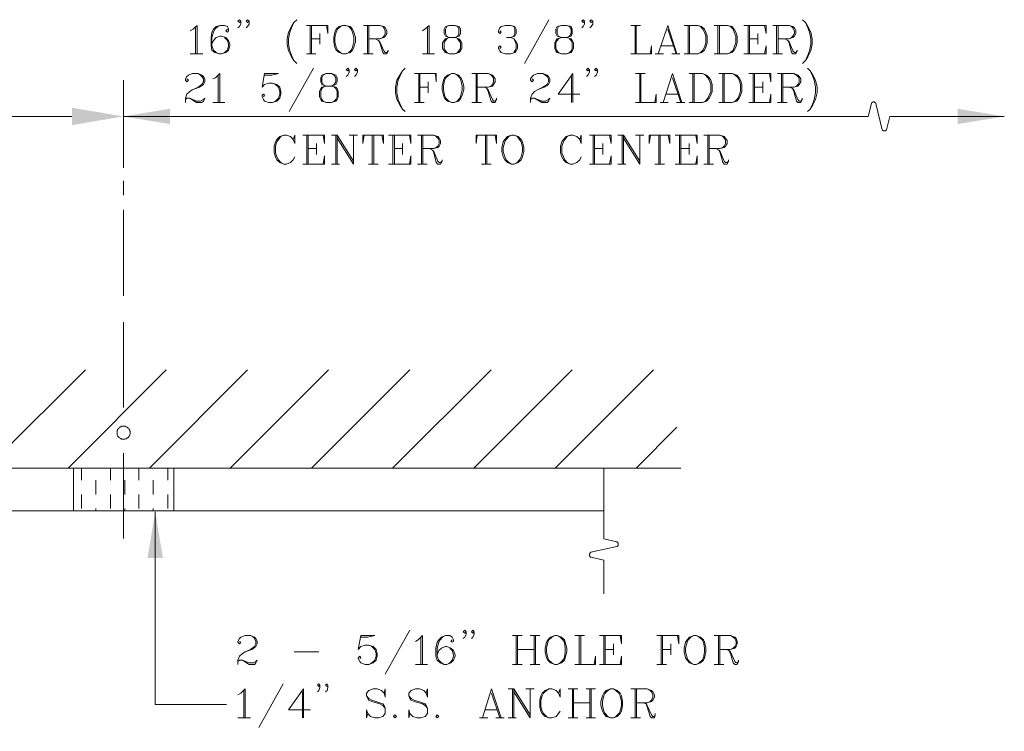
# Paper-space layout 'Layout3' of a CAD drawing. Units: inches. Extents: x 0 to 205, y 28 to 156.
# Drawn here: x 31 to 61, y 120 to 141 of the extents above; entities that cross this region are included whole.
import ezdxf

# ---------------------------------------------------------------- set-up
doc = ezdxf.new("R2010")
doc.units = ezdxf.units.IN

psp = doc.layouts.new('Layout3')

# ---------------------------------------------------------------- hatches: boundary and pattern name
at = {"linetype": 'Continuous', "lineweight": 0, "true_color": 0x00ff00}
for points in [[(34.457, 138.512), (32.933, 138.769), (32.933, 138.256)], [(34.457, 138.512), (35.839, 138.285), (35.839, 138.74)], [(59.143, 138.285), (60.524, 138.512), (59.143, 138.74)], [(35.625, 125.436), (35.397, 126.804), (35.169, 125.436)]]:
    psp.add_hatch(color=3, dxfattribs=at).paths.add_polyline_path(points)

# ---------------------------------------------------------------- linework, layer by layer
at = {"color": 3, "linetype": 'Continuous', "lineweight": 0, "true_color": 0x00ff00}
for p, q in [((47.049, 141.376), (46.323, 140.079)), ((36.594, 141.176), (36.594, 140.364)), ((39.984, 140.364), (39.984, 141.205)), ((40.027, 141.205), (40.027, 140.364)), ((41.679, 140.364), (41.679, 141.205)), ((41.722, 141.205), (41.722, 140.364)), ((43.46, 141.176), (43.46, 140.364)), ((49.471, 141.205), (49.756, 141.205)), ((49.599, 140.364), (49.599, 141.205)), ((49.627, 141.205), (49.627, 140.364)), ((50.568, 141.205), (50.283, 140.364)), ((50.568, 141.205), (50.838, 140.364)), ((50.568, 141.091), (50.81, 140.364)), ((51.166, 140.364), (51.166, 141.205)), ((51.209, 141.205), (51.209, 140.364)), ((52.049, 140.364), (52.049, 141.205)), ((52.092, 141.205), (52.092, 140.364)), ((52.946, 140.364), (52.946, 141.205)), ((52.989, 141.205), (52.989, 140.364)), ((53.787, 140.364), (53.787, 141.205)), ((53.83, 141.205), (53.83, 140.364)), ((40.027, 140.806), (40.269, 140.806)), ((40.269, 140.963), (40.269, 140.649)), ((52.989, 140.806), (53.231, 140.806)), ((53.231, 140.963), (53.231, 140.649)), ((50.354, 140.606), (50.724, 140.606)), ((36.437, 140.364), (36.808, 140.364)), ((39.87, 140.364), (40.155, 140.364)), ((41.565, 140.364), (41.85, 140.364)), ((43.303, 140.364), (43.659, 140.364)), ((50.197, 140.364), (50.439, 140.364)), ((50.682, 140.364), (50.924, 140.364)), ((53.673, 140.364), (53.958, 140.364)), ((40.084, 139.937), (39.357, 138.655)), ((34.457, 137.031), (34.457, 139.581)), ((37.263, 139.737), (37.263, 138.926)), ((38.631, 139.78), (39.044, 139.78)), ((43.203, 138.926), (43.203, 139.78)), ((43.232, 139.78), (43.232, 138.926)), ((44.898, 138.926), (44.898, 139.78)), ((44.927, 139.78), (44.927, 138.926)), ((47.719, 139.695), (47.719, 138.926)), ((49.613, 139.78), (49.898, 139.78)), ((49.741, 138.926), (49.741, 139.78)), ((49.77, 139.78), (49.77, 138.926)), ((50.71, 139.78), (50.425, 138.926)), ((50.71, 139.78), (50.981, 138.926)), ((50.71, 139.652), (50.952, 138.926)), ((51.308, 138.926), (51.308, 139.78)), ((51.351, 139.78), (51.351, 138.926)), ((52.191, 138.926), (52.191, 139.78)), ((52.234, 139.78), (52.234, 138.926)), ((53.089, 138.926), (53.089, 139.78)), ((53.132, 139.78), (53.132, 138.926)), ((53.929, 138.926), (53.929, 139.78)), ((53.972, 139.78), (53.972, 138.926)), ((43.232, 139.381), (43.474, 139.381)), ((43.474, 139.538), (43.474, 139.21)), ((53.132, 139.381), (53.374, 139.381)), ((53.374, 139.538), (53.374, 139.21)), ((34.457, 136.988), (34.457, 139.125)), ((50.496, 139.168), (50.867, 139.168)), ((37.107, 138.926), (37.463, 138.926)), ((43.075, 138.926), (43.36, 138.926)), ((44.77, 138.926), (45.055, 138.926)), ((50.34, 138.926), (50.582, 138.926)), ((50.824, 138.926), (51.066, 138.926)), ((53.815, 138.926), (54.1, 138.926)), ((15.185, 138.512), (32.933, 138.512)), ((34.457, 138.512), (34.457, 138.512)), ((39.884, 137.102), (39.884, 137.957)), ((39.927, 137.957), (39.927, 137.102)), ((40.611, 137.957), (40.782, 137.957)), ((40.739, 137.102), (40.739, 137.957)), ((41.138, 137.957), (41.38, 137.957)), ((41.822, 137.102), (41.822, 137.957)), ((41.864, 137.957), (41.864, 137.102)), ((42.434, 137.102), (42.434, 137.957)), ((42.477, 137.957), (42.477, 137.102)), ((43.274, 137.102), (43.274, 137.957)), ((43.317, 137.957), (43.317, 137.102)), ((45.169, 137.102), (45.169, 137.957)), ((45.212, 137.957), (45.212, 137.102)), ((48.36, 137.102), (48.36, 137.957)), ((48.402, 137.957), (48.402, 137.102)), ((49.086, 137.957), (49.257, 137.957)), ((49.214, 137.102), (49.214, 137.957)), ((49.613, 137.957), (49.855, 137.957)), ((50.297, 137.102), (50.297, 137.957)), ((50.34, 137.957), (50.34, 137.102)), ((50.909, 137.102), (50.909, 137.957)), ((50.952, 137.957), (50.952, 137.102)), ((51.75, 137.102), (51.75, 137.957)), ((51.793, 137.957), (51.793, 137.102)), ((39.927, 137.558), (40.169, 137.558)), ((40.169, 137.715), (40.169, 137.387)), ((42.477, 137.558), (42.719, 137.558)), ((42.719, 137.715), (42.719, 137.387)), ((48.402, 137.558), (48.645, 137.558)), ((48.645, 137.715), (48.645, 137.387)), ((50.952, 137.558), (51.194, 137.558)), ((51.194, 137.715), (51.194, 137.387)), ((34.457, 136.988), (34.457, 136.988)), ((40.611, 137.102), (40.853, 137.102)), ((41.708, 137.102), (41.992, 137.102)), ((43.161, 137.102), (43.445, 137.102)), ((45.055, 137.102), (45.34, 137.102)), ((49.086, 137.102), (49.328, 137.102)), ((50.183, 137.102), (50.468, 137.102)), ((51.636, 137.102), (51.921, 137.102)), ((34.457, 136.176), (34.457, 136.604)), ((34.457, 133.199), (34.457, 135.749)), ((35.397, 121.106), (35.397, 126.804)), ((42.933, 123.299), (42.206, 122.003)), ((41.48, 123.143), (41.893, 123.143)), ((43.26, 123.1), (43.26, 122.288)), ((45.967, 123.143), (46.252, 123.143)), ((46.081, 122.288), (46.081, 123.143)), ((46.123, 123.143), (46.123, 122.288)), ((46.494, 123.143), (46.779, 123.143)), ((46.608, 122.288), (46.608, 123.143)), ((46.65, 123.143), (46.65, 122.288)), ((47.818, 123.143), (48.103, 123.143)), ((47.947, 122.288), (47.947, 123.143)), ((47.989, 123.143), (47.989, 122.288)), ((48.673, 122.288), (48.673, 123.143)), ((48.716, 123.143), (48.716, 122.288)), ((50.368, 122.288), (50.368, 123.143)), ((50.411, 123.143), (50.411, 122.288)), ((52.063, 122.288), (52.063, 123.143)), ((52.106, 123.143), (52.106, 122.288)), ((46.123, 122.73), (46.608, 122.73)), ((48.716, 122.73), (48.958, 122.73)), ((48.958, 122.901), (48.958, 122.573)), ((50.411, 122.73), (50.653, 122.73)), ((50.653, 122.901), (50.653, 122.573)), ((39.514, 122.658), (40.24, 122.658)), ((43.104, 122.288), (43.46, 122.288)), ((45.967, 122.288), (46.252, 122.288)), ((46.494, 122.288), (46.779, 122.288)), ((50.24, 122.288), (50.525, 122.288)), ((51.935, 122.288), (52.22, 122.288)), ((38.018, 121.519), (38.018, 120.707)), ((39.186, 121.718), (38.46, 120.422)), ((45.354, 121.562), (45.084, 120.707)), ((45.354, 121.562), (45.639, 120.707)), ((45.838, 121.562), (46.009, 121.562)), ((45.967, 120.707), (45.967, 121.562)), ((46.365, 121.562), (46.608, 121.562)), ((47.619, 121.562), (47.904, 121.562)), ((47.747, 120.707), (47.747, 121.562)), ((47.776, 121.562), (47.776, 120.707)), ((48.146, 121.562), (48.431, 121.562)), ((48.26, 120.707), (48.26, 121.562)), ((48.303, 121.562), (48.303, 120.707)), ((49.599, 120.707), (49.599, 121.562)), ((49.642, 121.562), (49.642, 120.707)), ((39.756, 121.476), (39.756, 120.707)), ((45.354, 121.433), (45.596, 120.707)), ((37.505, 121.106), (35.397, 121.106)), ((45.155, 120.949), (45.525, 120.949)), ((47.776, 121.149), (48.26, 121.149)), ((37.847, 120.707), (38.218, 120.707)), ((44.998, 120.707), (45.24, 120.707)), ((45.482, 120.707), (45.724, 120.707)), ((45.838, 120.707), (46.081, 120.707)), ((47.619, 120.707), (47.904, 120.707)), ((48.146, 120.707), (48.431, 120.707)), ((49.471, 120.707), (49.756, 120.707))]:
    psp.add_line(p, q, dxfattribs=at)
at = {"color": 2, "linetype": 'Continuous', "lineweight": 0, "true_color": 0xffff00}
for p, q in [((34.457, 129.895), (34.457, 132.416)), ((34.457, 126.02), (34.457, 128.541))]:
    psp.add_line(p, q, dxfattribs=at)
at = {"color": 18, "linetype": 'Continuous', "lineweight": 0, "true_color": 0x000000}
for p, q in [((30.412, 128.1), (33.332, 131.006)), ((32.819, 128.1), (35.725, 131.006)), ((35.226, 128.1), (38.132, 131.006)), ((37.619, 128.1), (40.525, 131.006)), ((40.027, 128.1), (42.933, 131.006)), ((42.42, 128.1), (45.34, 131.006)), ((44.827, 128.1), (47.733, 131.006)), ((47.234, 128.1), (50.14, 131.006)), ((49.627, 128.1), (50.838, 129.311)), ((50.952, 128.1), (8.205, 128.1))]:
    psp.add_line(p, q, dxfattribs=at)
at = {"color": 252, "linetype": 'Continuous', "lineweight": 0, "true_color": 0x989898}
for p, q in [((33.218, 127.744), (33.218, 128.1)), ((34.073, 127.744), (34.073, 128.1)), ((34.913, 127.744), (34.913, 128.1)), ((35.768, 127.744), (35.768, 128.1)), ((33.645, 127.316), (33.645, 127.744)), ((34.5, 127.316), (34.5, 127.744)), ((35.34, 127.316), (35.34, 127.744)), ((33.218, 126.903), (33.218, 127.316)), ((34.073, 126.903), (34.073, 127.316)), ((34.913, 126.903), (34.913, 127.316)), ((35.768, 126.903), (35.768, 127.316)), ((33.645, 126.832), (33.645, 126.903)), ((34.5, 126.832), (34.5, 126.903)), ((35.34, 126.832), (35.34, 126.903))]:
    psp.add_line(p, q, dxfattribs=at)
at = {"color": 3, "linetype": 'Continuous', "lineweight": 0, "true_color": 0x00ff00}
for points in [[(37.933, 141.333), (37.89, 141.29), (37.847, 141.333), (37.89, 141.376), (37.933, 141.333), (37.933, 141.247), (37.89, 141.176), (37.847, 141.133)], [(38.175, 141.333), (38.132, 141.29), (38.09, 141.333), (38.132, 141.376), (38.175, 141.333), (38.175, 141.247), (38.132, 141.176), (38.09, 141.133)], [(39.585, 141.376), (39.5, 141.29), (39.428, 141.176), (39.343, 141.005), (39.3, 140.806), (39.3, 140.649), (39.343, 140.45), (39.428, 140.279), (39.5, 140.165), (39.585, 140.079)], [(48.103, 141.333), (48.061, 141.29), (48.018, 141.333), (48.061, 141.376), (48.103, 141.333), (48.103, 141.247), (48.061, 141.176), (48.018, 141.133)], [(48.345, 141.333), (48.303, 141.29), (48.26, 141.333), (48.303, 141.376), (48.345, 141.333), (48.345, 141.247), (48.303, 141.176), (48.26, 141.133)], [(54.556, 141.376), (54.641, 141.29), (54.713, 141.176), (54.798, 141.005), (54.841, 140.806), (54.841, 140.649), (54.798, 140.45), (54.713, 140.279), (54.641, 140.165), (54.556, 140.079)], [(36.437, 141.048), (36.523, 141.091), (36.637, 141.205), (36.637, 140.364)], [(37.534, 141.091), (37.491, 141.048), (37.534, 141.005), (37.562, 141.048), (37.562, 141.091), (37.534, 141.176), (37.449, 141.205), (37.32, 141.205), (37.206, 141.176), (37.121, 141.091), (37.078, 141.005), (37.05, 140.849), (37.05, 140.606), (37.078, 140.478), (37.164, 140.407), (37.292, 140.364), (37.363, 140.364), (37.491, 140.407), (37.562, 140.478), (37.605, 140.606), (37.605, 140.649), (37.562, 140.763), (37.491, 140.849), (37.363, 140.891), (37.32, 140.891), (37.206, 140.849), (37.121, 140.763), (37.078, 140.649)], [(37.32, 141.205), (37.249, 141.176), (37.164, 141.091), (37.121, 141.005), (37.078, 140.849), (37.078, 140.606), (37.121, 140.478), (37.206, 140.407), (37.292, 140.364)], [(39.5, 141.29), (39.428, 141.133), (39.386, 141.005), (39.343, 140.806), (39.343, 140.649), (39.386, 140.45), (39.428, 140.322), (39.5, 140.165)], [(39.87, 141.205), (40.511, 141.205), (40.511, 140.963), (40.468, 141.205)], [(40.953, 141.205), (40.839, 141.176), (40.753, 141.091), (40.71, 141.005), (40.682, 140.849), (40.682, 140.72), (40.71, 140.564), (40.753, 140.478), (40.839, 140.407), (40.953, 140.364), (41.038, 140.364), (41.166, 140.407), (41.238, 140.478), (41.28, 140.564), (41.323, 140.72), (41.323, 140.849), (41.28, 141.005), (41.238, 141.091), (41.166, 141.176), (41.038, 141.205), (40.953, 141.205), (40.881, 141.176), (40.796, 141.091), (40.753, 141.005), (40.71, 140.849), (40.71, 140.72), (40.753, 140.564), (40.796, 140.478), (40.881, 140.407), (40.953, 140.364)], [(41.038, 140.364), (41.124, 140.407), (41.195, 140.478), (41.238, 140.564), (41.28, 140.72), (41.28, 140.849), (41.238, 141.005), (41.195, 141.091), (41.124, 141.176), (41.038, 141.205)], [(41.565, 141.205), (42.049, 141.205), (42.163, 141.176), (42.206, 141.133), (42.249, 141.048), (42.249, 140.963), (42.206, 140.891), (42.163, 140.849), (42.049, 140.806), (41.722, 140.806)], [(42.049, 141.205), (42.135, 141.176), (42.163, 141.133), (42.206, 141.048), (42.206, 140.963), (42.163, 140.891), (42.135, 140.849), (42.049, 140.806)], [(43.303, 141.048), (43.374, 141.091), (43.502, 141.205), (43.502, 140.364)], [(44.101, 140.364), (44.029, 140.407), (43.987, 140.45), (43.944, 140.521), (43.944, 140.692), (43.987, 140.763), (44.029, 140.806), (44.101, 140.849), (43.987, 140.806), (43.944, 140.763), (43.901, 140.692), (43.901, 140.521), (43.944, 140.45), (43.987, 140.407), (44.101, 140.364), (44.272, 140.364), (44.386, 140.407), (44.428, 140.45), (44.471, 140.521), (44.471, 140.692), (44.428, 140.763), (44.386, 140.806), (44.272, 140.849), (44.343, 140.891), (44.386, 140.963), (44.386, 141.091), (44.343, 141.176), (44.272, 141.205)], [(44.101, 141.205), (43.987, 141.176), (43.944, 141.091), (43.944, 140.963), (43.987, 140.891), (44.101, 140.849), (44.272, 140.849), (44.386, 140.891), (44.428, 140.963), (44.428, 141.091), (44.386, 141.176), (44.272, 141.205), (44.101, 141.205), (44.029, 141.176), (43.987, 141.091), (43.987, 140.963), (44.029, 140.891), (44.101, 140.849)], [(45.596, 141.048), (45.639, 141.005), (45.596, 140.963), (45.554, 141.005), (45.554, 141.048), (45.596, 141.133), (45.639, 141.176), (45.767, 141.205), (45.924, 141.205), (46.038, 141.176), (46.081, 141.091), (46.081, 140.963), (46.038, 140.891), (45.924, 140.849), (45.796, 140.849)], [(45.924, 141.205), (46.009, 141.176), (46.038, 141.091), (46.038, 140.963), (46.009, 140.891), (45.924, 140.849), (46.009, 140.806), (46.081, 140.72), (46.123, 140.649), (46.123, 140.521), (46.081, 140.45), (46.038, 140.407), (45.924, 140.364), (45.767, 140.364), (45.639, 140.407), (45.596, 140.45), (45.554, 140.521), (45.554, 140.564), (45.596, 140.606), (45.639, 140.564), (45.596, 140.521)], [(47.42, 140.364), (47.334, 140.407), (47.291, 140.45), (47.249, 140.521), (47.249, 140.692), (47.291, 140.763), (47.334, 140.806), (47.42, 140.849), (47.291, 140.806), (47.249, 140.763), (47.22, 140.692), (47.22, 140.521), (47.249, 140.45), (47.291, 140.407), (47.42, 140.364), (47.576, 140.364), (47.704, 140.407), (47.733, 140.45), (47.776, 140.521), (47.776, 140.692), (47.733, 140.763), (47.704, 140.806), (47.576, 140.849), (47.662, 140.891), (47.704, 140.963), (47.704, 141.091), (47.662, 141.176), (47.576, 141.205)], [(47.42, 141.205), (47.291, 141.176), (47.249, 141.091), (47.249, 140.963), (47.291, 140.891), (47.42, 140.849), (47.576, 140.849), (47.704, 140.891), (47.733, 140.963), (47.733, 141.091), (47.704, 141.176), (47.576, 141.205), (47.42, 141.205), (47.334, 141.176), (47.291, 141.091), (47.291, 140.963), (47.334, 140.891), (47.42, 140.849)], [(51.052, 141.205), (51.451, 141.205), (51.565, 141.176), (51.65, 141.091), (51.693, 141.005), (51.736, 140.891), (51.736, 140.692), (51.693, 140.564), (51.65, 140.478), (51.565, 140.407), (51.451, 140.364), (51.052, 140.364)], [(51.451, 141.205), (51.536, 141.176), (51.607, 141.091), (51.65, 141.005), (51.693, 140.891), (51.693, 140.692), (51.65, 140.564), (51.607, 140.478), (51.536, 140.407), (51.451, 140.364)], [(51.935, 141.205), (52.334, 141.205), (52.462, 141.176), (52.533, 141.091), (52.576, 141.005), (52.619, 140.891), (52.619, 140.692), (52.576, 140.564), (52.533, 140.478), (52.462, 140.407), (52.334, 140.364), (51.935, 140.364)], [(52.334, 141.205), (52.419, 141.176), (52.505, 141.091), (52.533, 141.005), (52.576, 140.891), (52.576, 140.692), (52.533, 140.564), (52.505, 140.478), (52.419, 140.407), (52.334, 140.364)], [(52.818, 141.205), (53.473, 141.205), (53.473, 140.963), (53.431, 141.205)], [(53.673, 141.205), (54.157, 141.205), (54.271, 141.176), (54.314, 141.133), (54.357, 141.048), (54.357, 140.963), (54.314, 140.891), (54.271, 140.849), (54.157, 140.806), (53.83, 140.806)], [(54.157, 141.205), (54.228, 141.176), (54.271, 141.133), (54.314, 141.048), (54.314, 140.963), (54.271, 140.891), (54.228, 140.849), (54.157, 140.806)], [(54.641, 141.29), (54.713, 141.133), (54.755, 141.005), (54.798, 140.806), (54.798, 140.649), (54.755, 140.45), (54.713, 140.322), (54.641, 140.165)], [(37.363, 140.364), (37.449, 140.407), (37.534, 140.478), (37.562, 140.606), (37.562, 140.649), (37.534, 140.763), (37.449, 140.849)], [(41.921, 140.806), (42.007, 140.763), (42.049, 140.72), (42.163, 140.45), (42.206, 140.407), (42.249, 140.407), (42.292, 140.45)], [(42.007, 140.763), (42.049, 140.692), (42.135, 140.407), (42.163, 140.364), (42.249, 140.364), (42.292, 140.45), (42.292, 140.478)], [(44.272, 140.364), (44.343, 140.407), (44.386, 140.45), (44.428, 140.521), (44.428, 140.692), (44.386, 140.763), (44.343, 140.806)], [(46.038, 140.763), (46.081, 140.649), (46.081, 140.521), (46.038, 140.45), (46.009, 140.407)], [(47.576, 140.364), (47.662, 140.407), (47.704, 140.45), (47.733, 140.521), (47.733, 140.692), (47.704, 140.763), (47.662, 140.806)], [(54.029, 140.806), (54.114, 140.763), (54.157, 140.72), (54.271, 140.45), (54.314, 140.407), (54.357, 140.407), (54.399, 140.45)], [(54.114, 140.763), (54.157, 140.692), (54.228, 140.407), (54.271, 140.364), (54.357, 140.364), (54.399, 140.45), (54.399, 140.478)], [(49.471, 140.364), (50.083, 140.364), (50.083, 140.606), (50.041, 140.364)], [(52.818, 140.364), (53.473, 140.364), (53.473, 140.606), (53.431, 140.364)], [(41.138, 139.894), (41.095, 139.866), (41.052, 139.894), (41.095, 139.937), (41.138, 139.894), (41.138, 139.823), (41.095, 139.737), (41.052, 139.695)], [(41.38, 139.894), (41.337, 139.866), (41.294, 139.894), (41.337, 139.937), (41.38, 139.894), (41.38, 139.823), (41.337, 139.737), (41.294, 139.695)], [(42.79, 139.937), (42.719, 139.866), (42.633, 139.737), (42.548, 139.581), (42.505, 139.381), (42.505, 139.21), (42.548, 139.011), (42.633, 138.854), (42.719, 138.726), (42.79, 138.655)], [(42.719, 139.866), (42.633, 139.695), (42.591, 139.581), (42.548, 139.381), (42.548, 139.21), (42.591, 139.011), (42.633, 138.897), (42.719, 138.726)], [(48.246, 139.894), (48.203, 139.866), (48.16, 139.894), (48.203, 139.937), (48.246, 139.894), (48.246, 139.823), (48.203, 139.737), (48.16, 139.695)], [(48.488, 139.894), (48.445, 139.866), (48.402, 139.894), (48.445, 139.937), (48.488, 139.894), (48.488, 139.823), (48.445, 139.737), (48.402, 139.695)], [(54.698, 139.937), (54.784, 139.866), (54.855, 139.737), (54.941, 139.581), (54.983, 139.381), (54.983, 139.21), (54.941, 139.011), (54.855, 138.854), (54.784, 138.726), (54.698, 138.655)], [(54.784, 139.866), (54.855, 139.695), (54.898, 139.581), (54.941, 139.381), (54.941, 139.21), (54.898, 139.011), (54.855, 138.897), (54.784, 138.726)], [(36.337, 139.624), (36.38, 139.581), (36.337, 139.538), (36.295, 139.581), (36.295, 139.624), (36.337, 139.695), (36.38, 139.737), (36.494, 139.78), (36.665, 139.78), (36.779, 139.737), (36.822, 139.695), (36.864, 139.624), (36.864, 139.538), (36.822, 139.453), (36.708, 139.381), (36.494, 139.296), (36.423, 139.253), (36.337, 139.168), (36.295, 139.054), (36.295, 138.926)], [(36.665, 139.78), (36.736, 139.737), (36.779, 139.695), (36.822, 139.624), (36.822, 139.538), (36.779, 139.453), (36.665, 139.381), (36.494, 139.296)], [(37.107, 139.624), (37.178, 139.652), (37.306, 139.78), (37.306, 138.926)], [(38.631, 139.78), (38.56, 139.381), (38.631, 139.453), (38.759, 139.495), (38.873, 139.495), (39.001, 139.453), (39.087, 139.381), (39.115, 139.253), (39.115, 139.168), (39.087, 139.054), (39.001, 138.968), (38.873, 138.926), (38.759, 138.926), (38.631, 138.968), (38.602, 139.011), (38.56, 139.096), (38.56, 139.139), (38.602, 139.168), (38.631, 139.139), (38.602, 139.096)], [(38.631, 139.737), (38.844, 139.737), (39.044, 139.78)], [(40.454, 138.926), (40.369, 138.968), (40.326, 139.011), (40.297, 139.096), (40.297, 139.253), (40.326, 139.339), (40.369, 139.381), (40.454, 139.41), (40.326, 139.381), (40.297, 139.339), (40.255, 139.253), (40.255, 139.096), (40.297, 139.011), (40.326, 138.968), (40.454, 138.926), (40.611, 138.926), (40.739, 138.968), (40.782, 139.011), (40.81, 139.096), (40.81, 139.253), (40.782, 139.339), (40.739, 139.381), (40.611, 139.41), (40.696, 139.453), (40.739, 139.538), (40.739, 139.652), (40.696, 139.737), (40.611, 139.78)], [(40.454, 139.78), (40.326, 139.737), (40.297, 139.652), (40.297, 139.538), (40.326, 139.453), (40.454, 139.41), (40.611, 139.41), (40.739, 139.453), (40.782, 139.538), (40.782, 139.652), (40.739, 139.737), (40.611, 139.78), (40.454, 139.78), (40.369, 139.737), (40.326, 139.652), (40.326, 139.538), (40.369, 139.453), (40.454, 139.41)], [(43.075, 139.78), (43.716, 139.78), (43.716, 139.538), (43.688, 139.78)], [(44.172, 139.78), (44.044, 139.737), (43.958, 139.652), (43.93, 139.581), (43.887, 139.41), (43.887, 139.296), (43.93, 139.139), (43.958, 139.054), (44.044, 138.968), (44.172, 138.926), (44.243, 138.926), (44.371, 138.968), (44.443, 139.054), (44.485, 139.139), (44.528, 139.296), (44.528, 139.41), (44.485, 139.581), (44.443, 139.652), (44.371, 139.737), (44.243, 139.78), (44.172, 139.78), (44.086, 139.737), (44.001, 139.652), (43.958, 139.581), (43.93, 139.41), (43.93, 139.296), (43.958, 139.139), (44.001, 139.054), (44.086, 138.968), (44.172, 138.926)], [(44.243, 138.926), (44.329, 138.968), (44.414, 139.054), (44.443, 139.139), (44.485, 139.296), (44.485, 139.41), (44.443, 139.581), (44.414, 139.652), (44.329, 139.737), (44.243, 139.78)], [(44.77, 139.78), (45.254, 139.78), (45.383, 139.737), (45.411, 139.695), (45.454, 139.624), (45.454, 139.538), (45.411, 139.453), (45.383, 139.41), (45.254, 139.381), (44.927, 139.381)], [(45.254, 139.78), (45.34, 139.737), (45.383, 139.695), (45.411, 139.624), (45.411, 139.538), (45.383, 139.453), (45.34, 139.41), (45.254, 139.381)], [(46.551, 139.624), (46.593, 139.581), (46.551, 139.538), (46.508, 139.581), (46.508, 139.624), (46.551, 139.695), (46.593, 139.737), (46.707, 139.78), (46.864, 139.78), (46.992, 139.737), (47.035, 139.695), (47.078, 139.624), (47.078, 139.538), (47.035, 139.453), (46.907, 139.381), (46.707, 139.296), (46.622, 139.253), (46.551, 139.168), (46.508, 139.054), (46.508, 138.926)], [(46.864, 139.78), (46.95, 139.737), (46.992, 139.695), (47.035, 139.624), (47.035, 139.538), (46.992, 139.453), (46.864, 139.381), (46.707, 139.296)], [(47.761, 138.926), (47.761, 139.78), (47.32, 139.168), (47.961, 139.168)], [(51.194, 139.78), (51.593, 139.78), (51.707, 139.737), (51.793, 139.652), (51.835, 139.581), (51.878, 139.453), (51.878, 139.253), (51.835, 139.139), (51.793, 139.054), (51.707, 138.968), (51.593, 138.926), (51.194, 138.926)], [(51.593, 139.78), (51.679, 139.737), (51.75, 139.652), (51.793, 139.581), (51.835, 139.453), (51.835, 139.253), (51.793, 139.139), (51.75, 139.054), (51.679, 138.968), (51.593, 138.926)], [(52.077, 139.78), (52.476, 139.78), (52.605, 139.737), (52.676, 139.652), (52.718, 139.581), (52.761, 139.453), (52.761, 139.253), (52.718, 139.139), (52.676, 139.054), (52.605, 138.968), (52.476, 138.926), (52.077, 138.926)], [(52.476, 139.78), (52.562, 139.737), (52.647, 139.652), (52.676, 139.581), (52.718, 139.453), (52.718, 139.253), (52.676, 139.139), (52.647, 139.054), (52.562, 138.968), (52.476, 138.926)], [(52.961, 139.78), (53.616, 139.78), (53.616, 139.538), (53.573, 139.78)], [(53.815, 139.78), (54.3, 139.78), (54.414, 139.737), (54.456, 139.695), (54.499, 139.624), (54.499, 139.538), (54.456, 139.453), (54.414, 139.41), (54.3, 139.381), (53.972, 139.381)], [(54.3, 139.78), (54.371, 139.737), (54.414, 139.695), (54.456, 139.624), (54.456, 139.538), (54.414, 139.453), (54.371, 139.41), (54.3, 139.381)], [(38.873, 139.495), (38.958, 139.453), (39.044, 139.381), (39.087, 139.253), (39.087, 139.168), (39.044, 139.054), (38.958, 138.968), (38.873, 138.926)], [(40.611, 138.926), (40.696, 138.968), (40.739, 139.011), (40.782, 139.096), (40.782, 139.253), (40.739, 139.339), (40.696, 139.381)], [(45.14, 139.381), (45.212, 139.339), (45.254, 139.296), (45.383, 139.011), (45.411, 138.968), (45.454, 138.968), (45.497, 139.011)], [(45.212, 139.339), (45.254, 139.253), (45.34, 138.968), (45.383, 138.926), (45.454, 138.926), (45.497, 139.011), (45.497, 139.054)], [(54.171, 139.381), (54.257, 139.339), (54.3, 139.296), (54.414, 139.011), (54.456, 138.968), (54.499, 138.968), (54.542, 139.011)], [(54.257, 139.339), (54.3, 139.253), (54.371, 138.968), (54.414, 138.926), (54.499, 138.926), (54.542, 139.011), (54.542, 139.054)], [(36.295, 139.011), (36.337, 139.054), (36.423, 139.054), (36.622, 138.968), (36.736, 138.968), (36.822, 139.011), (36.864, 139.054), (36.822, 138.968), (36.779, 138.926), (36.622, 138.926), (36.423, 139.054)], [(46.508, 139.011), (46.551, 139.054), (46.622, 139.054), (46.836, 138.968), (46.95, 138.968), (47.035, 139.011), (47.078, 139.054), (47.035, 138.968), (46.992, 138.926), (46.836, 138.926), (46.622, 139.054)], [(49.613, 138.926), (50.226, 138.926), (50.226, 139.168), (50.183, 138.926)], [(52.961, 138.926), (53.616, 138.926), (53.616, 139.168), (53.573, 138.926)], [(60.524, 138.512), (57.134, 138.512), (57.035, 138.114), (57.035, 138.114), (57.035, 138.114), (57.02, 138.099), (57.02, 138.099), (57.02, 138.099), (57.006, 138.099), (57.006, 138.085), (57.006, 138.085), (56.992, 138.085), (56.992, 138.085), (56.978, 138.085), (56.978, 138.085), (56.978, 138.085), (56.963, 138.085), (56.963, 138.085), (56.949, 138.085), (56.949, 138.085), (56.949, 138.085), (56.935, 138.085), (56.935, 138.085), (56.935, 138.099), (56.921, 138.099), (56.921, 138.099), (56.921, 138.099), (56.906, 138.114), (56.906, 138.114), (56.906, 138.114), (56.721, 138.897), (56.721, 138.897), (56.721, 138.911), (56.707, 138.911), (56.707, 138.911), (56.707, 138.926), (56.707, 138.926), (56.693, 138.926), (56.693, 138.926), (56.693, 138.926), (56.678, 138.94), (56.678, 138.94), (56.664, 138.94), (56.664, 138.94), (56.664, 138.94), (56.65, 138.94), (56.65, 138.94), (56.636, 138.94), (56.636, 138.94), (56.636, 138.94), (56.621, 138.926), (56.621, 138.926), (56.621, 138.926), (56.607, 138.926), (56.607, 138.911), (56.607, 138.911), (56.593, 138.911), (56.593, 138.897), (56.493, 138.512), (34.457, 138.512)], [(39.485, 137.829), (39.528, 137.715), (39.528, 137.957), (39.485, 137.829), (39.4, 137.914), (39.286, 137.957), (39.201, 137.957), (39.087, 137.914), (39.001, 137.829), (38.958, 137.758), (38.916, 137.629), (38.916, 137.43), (38.958, 137.316), (39.001, 137.23), (39.087, 137.145), (39.201, 137.102), (39.286, 137.102), (39.4, 137.145), (39.485, 137.23), (39.528, 137.316)], [(39.201, 137.957), (39.115, 137.914), (39.044, 137.829), (39.001, 137.758), (38.958, 137.629), (38.958, 137.43), (39.001, 137.316), (39.044, 137.23), (39.115, 137.145), (39.201, 137.102)], [(39.77, 137.957), (40.411, 137.957), (40.411, 137.715), (40.369, 137.957)], [(40.782, 137.102), (40.782, 137.957), (41.266, 137.188)], [(40.782, 137.871), (41.266, 137.102), (41.266, 137.957)], [(41.579, 137.957), (41.537, 137.715), (41.537, 137.957), (42.149, 137.957), (42.149, 137.715), (42.106, 137.957)], [(42.306, 137.957), (42.961, 137.957), (42.961, 137.715), (42.918, 137.957)], [(43.161, 137.957), (43.645, 137.957), (43.759, 137.914), (43.802, 137.871), (43.844, 137.8), (43.844, 137.715), (43.802, 137.629), (43.759, 137.587), (43.645, 137.558), (43.317, 137.558)], [(43.645, 137.957), (43.716, 137.914), (43.759, 137.871), (43.802, 137.8), (43.802, 137.715), (43.759, 137.629), (43.716, 137.587), (43.645, 137.558)], [(44.927, 137.957), (44.898, 137.715), (44.898, 137.957), (45.497, 137.957), (45.497, 137.715), (45.454, 137.957)], [(45.938, 137.957), (45.824, 137.914), (45.739, 137.829), (45.696, 137.758), (45.653, 137.587), (45.653, 137.473), (45.696, 137.316), (45.739, 137.23), (45.824, 137.145), (45.938, 137.102), (46.024, 137.102), (46.138, 137.145), (46.223, 137.23), (46.266, 137.316), (46.309, 137.473), (46.309, 137.587), (46.266, 137.758), (46.223, 137.829), (46.138, 137.914), (46.024, 137.957), (45.938, 137.957), (45.867, 137.914), (45.781, 137.829), (45.739, 137.758), (45.696, 137.587), (45.696, 137.473), (45.739, 137.316), (45.781, 137.23), (45.867, 137.145), (45.938, 137.102)], [(46.024, 137.102), (46.109, 137.145), (46.18, 137.23), (46.223, 137.316), (46.266, 137.473), (46.266, 137.587), (46.223, 137.758), (46.18, 137.829), (46.109, 137.914), (46.024, 137.957)], [(47.961, 137.829), (48.004, 137.715), (48.004, 137.957), (47.961, 137.829), (47.875, 137.914), (47.761, 137.957), (47.676, 137.957), (47.562, 137.914), (47.477, 137.829), (47.434, 137.758), (47.391, 137.629), (47.391, 137.43), (47.434, 137.316), (47.477, 137.23), (47.562, 137.145), (47.676, 137.102), (47.761, 137.102), (47.875, 137.145), (47.961, 137.23), (48.004, 137.316)], [(47.676, 137.957), (47.591, 137.914), (47.519, 137.829), (47.477, 137.758), (47.434, 137.629), (47.434, 137.43), (47.477, 137.316), (47.519, 137.23), (47.591, 137.145), (47.676, 137.102)], [(48.246, 137.957), (48.887, 137.957), (48.887, 137.715), (48.844, 137.957)], [(49.257, 137.102), (49.257, 137.957), (49.741, 137.188)], [(49.257, 137.871), (49.741, 137.102), (49.741, 137.957)], [(50.055, 137.957), (50.012, 137.715), (50.012, 137.957), (50.625, 137.957), (50.625, 137.715), (50.582, 137.957)], [(50.781, 137.957), (51.436, 137.957), (51.436, 137.715), (51.394, 137.957)], [(51.636, 137.957), (52.12, 137.957), (52.234, 137.914), (52.277, 137.871), (52.32, 137.8), (52.32, 137.715), (52.277, 137.629), (52.234, 137.587), (52.12, 137.558), (51.793, 137.558)], [(52.12, 137.957), (52.191, 137.914), (52.234, 137.871), (52.277, 137.8), (52.277, 137.715), (52.234, 137.629), (52.191, 137.587), (52.12, 137.558)], [(43.517, 137.558), (43.602, 137.515), (43.645, 137.473), (43.759, 137.188), (43.802, 137.145), (43.844, 137.145), (43.887, 137.188)], [(51.992, 137.558), (52.077, 137.515), (52.12, 137.473), (52.234, 137.188), (52.277, 137.145), (52.32, 137.145), (52.362, 137.188)], [(39.77, 137.102), (40.411, 137.102), (40.411, 137.344), (40.369, 137.102)], [(42.306, 137.102), (42.961, 137.102), (42.961, 137.344), (42.918, 137.102)], [(43.602, 137.515), (43.645, 137.43), (43.716, 137.145), (43.759, 137.102), (43.844, 137.102), (43.887, 137.188), (43.887, 137.23)], [(48.246, 137.102), (48.887, 137.102), (48.887, 137.344), (48.844, 137.102)], [(50.781, 137.102), (51.436, 137.102), (51.436, 137.344), (51.394, 137.102)], [(52.077, 137.515), (52.12, 137.43), (52.191, 137.145), (52.234, 137.102), (52.32, 137.102), (52.362, 137.188), (52.362, 137.23)], [(44.599, 123.257), (44.556, 123.214), (44.514, 123.257), (44.556, 123.299), (44.599, 123.257), (44.599, 123.186), (44.556, 123.1), (44.514, 123.057)], [(44.841, 123.257), (44.799, 123.214), (44.756, 123.257), (44.799, 123.299), (44.841, 123.257), (44.841, 123.186), (44.799, 123.1), (44.756, 123.057)], [(37.89, 122.972), (37.933, 122.943), (37.89, 122.901), (37.847, 122.943), (37.847, 122.972), (37.89, 123.057), (37.933, 123.1), (38.061, 123.143), (38.218, 123.143), (38.332, 123.1), (38.374, 123.057), (38.417, 122.972), (38.417, 122.901), (38.374, 122.815), (38.26, 122.73), (38.061, 122.658), (37.976, 122.616), (37.89, 122.53), (37.847, 122.416), (37.847, 122.288)], [(38.218, 123.143), (38.303, 123.1), (38.332, 123.057), (38.374, 122.972), (38.374, 122.901), (38.332, 122.815), (38.218, 122.73), (38.061, 122.658)], [(41.48, 123.143), (41.408, 122.73), (41.48, 122.815), (41.608, 122.858), (41.722, 122.858), (41.85, 122.815), (41.935, 122.73), (41.964, 122.616), (41.964, 122.53), (41.935, 122.416), (41.85, 122.331), (41.722, 122.288), (41.608, 122.288), (41.48, 122.331), (41.451, 122.374), (41.408, 122.459), (41.408, 122.488), (41.451, 122.53), (41.48, 122.488), (41.451, 122.459)], [(41.48, 123.1), (41.693, 123.1), (41.893, 123.143)], [(43.104, 122.972), (43.175, 123.015), (43.303, 123.143), (43.303, 122.288)], [(44.186, 123.015), (44.143, 122.972), (44.186, 122.943), (44.229, 122.972), (44.229, 123.015), (44.186, 123.1), (44.115, 123.143), (43.987, 123.143), (43.873, 123.1), (43.787, 123.015), (43.745, 122.943), (43.702, 122.772), (43.702, 122.53), (43.745, 122.416), (43.83, 122.331), (43.944, 122.288), (44.029, 122.288), (44.143, 122.331), (44.229, 122.416), (44.272, 122.53), (44.272, 122.573), (44.229, 122.701), (44.143, 122.772), (44.029, 122.815), (43.987, 122.815), (43.873, 122.772), (43.787, 122.701), (43.745, 122.573)], [(43.987, 123.143), (43.901, 123.1), (43.83, 123.015), (43.787, 122.943), (43.745, 122.772), (43.745, 122.53), (43.787, 122.416), (43.873, 122.331), (43.944, 122.288)], [(47.22, 123.143), (47.092, 123.1), (47.021, 123.015), (46.978, 122.943), (46.935, 122.772), (46.935, 122.658), (46.978, 122.488), (47.021, 122.416), (47.092, 122.331), (47.22, 122.288), (47.291, 122.288), (47.42, 122.331), (47.505, 122.416), (47.534, 122.488), (47.576, 122.658), (47.576, 122.772), (47.534, 122.943), (47.505, 123.015), (47.42, 123.1), (47.291, 123.143), (47.22, 123.143), (47.135, 123.1), (47.049, 123.015), (47.021, 122.943), (46.978, 122.772), (46.978, 122.658), (47.021, 122.488), (47.049, 122.416), (47.135, 122.331), (47.22, 122.288)], [(47.291, 122.288), (47.377, 122.331), (47.462, 122.416), (47.505, 122.488), (47.534, 122.658), (47.534, 122.772), (47.505, 122.943), (47.462, 123.015), (47.377, 123.1), (47.291, 123.143)], [(48.545, 123.143), (49.2, 123.143), (49.2, 122.901), (49.157, 123.143)], [(50.24, 123.143), (50.895, 123.143), (50.895, 122.901), (50.852, 123.143)], [(51.337, 123.143), (51.209, 123.1), (51.137, 123.015), (51.095, 122.943), (51.052, 122.772), (51.052, 122.658), (51.095, 122.488), (51.137, 122.416), (51.209, 122.331), (51.337, 122.288), (51.408, 122.288), (51.536, 122.331), (51.622, 122.416), (51.65, 122.488), (51.693, 122.658), (51.693, 122.772), (51.65, 122.943), (51.622, 123.015), (51.536, 123.1), (51.408, 123.143), (51.337, 123.143), (51.251, 123.1), (51.166, 123.015), (51.137, 122.943), (51.095, 122.772), (51.095, 122.658), (51.137, 122.488), (51.166, 122.416), (51.251, 122.331), (51.337, 122.288)], [(51.408, 122.288), (51.493, 122.331), (51.579, 122.416), (51.622, 122.488), (51.65, 122.658), (51.65, 122.772), (51.622, 122.943), (51.579, 123.015), (51.493, 123.1), (51.408, 123.143)], [(51.935, 123.143), (52.419, 123.143), (52.548, 123.1), (52.59, 123.057), (52.619, 122.972), (52.619, 122.901), (52.59, 122.815), (52.548, 122.772), (52.419, 122.73), (52.106, 122.73)], [(52.419, 123.143), (52.505, 123.1), (52.548, 123.057), (52.59, 122.972), (52.59, 122.901), (52.548, 122.815), (52.505, 122.772), (52.419, 122.73)], [(41.722, 122.858), (41.807, 122.815), (41.893, 122.73), (41.935, 122.616), (41.935, 122.53), (41.893, 122.416), (41.807, 122.331), (41.722, 122.288)], [(44.029, 122.288), (44.115, 122.331), (44.186, 122.416), (44.229, 122.53), (44.229, 122.573), (44.186, 122.701), (44.115, 122.772)], [(52.305, 122.73), (52.377, 122.701), (52.419, 122.658), (52.548, 122.374), (52.59, 122.331), (52.619, 122.331), (52.662, 122.374)], [(52.377, 122.701), (52.419, 122.616), (52.505, 122.331), (52.548, 122.288), (52.619, 122.288), (52.662, 122.374), (52.662, 122.416)], [(37.847, 122.374), (37.89, 122.416), (37.976, 122.416), (38.175, 122.331), (38.303, 122.331), (38.374, 122.374), (38.417, 122.416), (38.374, 122.331), (38.332, 122.288), (38.175, 122.288), (37.976, 122.416)], [(47.818, 122.288), (48.431, 122.288), (48.431, 122.53), (48.388, 122.288)], [(48.545, 122.288), (49.2, 122.288), (49.2, 122.53), (49.157, 122.288)], [(37.847, 121.391), (37.933, 121.433), (38.061, 121.562), (38.061, 120.707)], [(39.785, 120.707), (39.785, 121.562), (39.343, 120.949), (39.998, 120.949)], [(40.269, 121.676), (40.24, 121.633), (40.198, 121.676), (40.24, 121.718), (40.269, 121.676), (40.269, 121.604), (40.24, 121.519), (40.198, 121.476)], [(40.511, 121.676), (40.483, 121.633), (40.44, 121.676), (40.483, 121.718), (40.511, 121.676), (40.511, 121.604), (40.483, 121.519), (40.44, 121.476)], [(42.178, 121.433), (42.206, 121.562), (42.206, 121.319), (42.178, 121.433), (42.092, 121.519), (41.964, 121.562), (41.85, 121.562), (41.722, 121.519), (41.651, 121.433), (41.651, 121.362), (41.693, 121.277), (41.722, 121.234), (41.807, 121.191), (42.049, 121.12), (42.135, 121.077), (42.206, 120.992)], [(43.417, 121.433), (43.46, 121.562), (43.46, 121.319), (43.417, 121.433), (43.346, 121.519), (43.217, 121.562), (43.104, 121.562), (42.975, 121.519), (42.904, 121.433), (42.904, 121.362), (42.933, 121.277), (42.975, 121.234), (43.061, 121.191), (43.303, 121.12), (43.388, 121.077), (43.46, 120.992)], [(46.009, 120.707), (46.009, 121.562), (46.494, 120.792)], [(46.009, 121.476), (46.494, 120.707), (46.494, 121.562)], [(47.334, 121.433), (47.377, 121.319), (47.377, 121.562), (47.334, 121.433), (47.263, 121.519), (47.135, 121.562), (47.049, 121.562), (46.935, 121.519), (46.85, 121.433), (46.807, 121.362), (46.779, 121.234), (46.779, 121.035), (46.807, 120.906), (46.85, 120.835), (46.935, 120.75), (47.049, 120.707), (47.135, 120.707), (47.263, 120.75), (47.334, 120.835), (47.377, 120.906)], [(47.049, 121.562), (46.978, 121.519), (46.893, 121.433), (46.85, 121.362), (46.807, 121.234), (46.807, 121.035), (46.85, 120.906), (46.893, 120.835), (46.978, 120.75), (47.049, 120.707)], [(48.873, 121.562), (48.744, 121.519), (48.673, 121.433), (48.63, 121.362), (48.588, 121.191), (48.588, 121.077), (48.63, 120.906), (48.673, 120.835), (48.744, 120.75), (48.873, 120.707), (48.958, 120.707), (49.072, 120.75), (49.157, 120.835), (49.2, 120.906), (49.229, 121.077), (49.229, 121.191), (49.2, 121.362), (49.157, 121.433), (49.072, 121.519), (48.958, 121.562), (48.873, 121.562), (48.787, 121.519), (48.716, 121.433), (48.673, 121.362), (48.63, 121.191), (48.63, 121.077), (48.673, 120.906), (48.716, 120.835), (48.787, 120.75), (48.873, 120.707)], [(48.958, 120.707), (49.029, 120.75), (49.115, 120.835), (49.157, 120.906), (49.2, 121.077), (49.2, 121.191), (49.157, 121.362), (49.115, 121.433), (49.029, 121.519), (48.958, 121.562)], [(49.471, 121.562), (49.955, 121.562), (50.083, 121.519), (50.126, 121.476), (50.169, 121.391), (50.169, 121.319), (50.126, 121.234), (50.083, 121.191), (49.955, 121.149), (49.642, 121.149)], [(49.955, 121.562), (50.041, 121.519), (50.083, 121.476), (50.126, 121.391), (50.126, 121.319), (50.083, 121.234), (50.041, 121.191), (49.955, 121.149)], [(41.651, 121.362), (41.722, 121.277), (41.807, 121.234), (42.049, 121.149), (42.135, 121.12), (42.178, 121.077), (42.206, 120.992), (42.206, 120.835), (42.135, 120.75), (42.007, 120.707), (41.893, 120.707), (41.765, 120.75), (41.693, 120.835), (41.651, 120.949), (41.651, 120.707), (41.693, 120.835)], [(42.904, 121.362), (42.975, 121.277), (43.061, 121.234), (43.303, 121.149), (43.388, 121.12), (43.417, 121.077), (43.46, 120.992), (43.46, 120.835), (43.388, 120.75), (43.26, 120.707), (43.146, 120.707), (43.018, 120.75), (42.933, 120.835), (42.904, 120.949), (42.904, 120.707), (42.933, 120.835)], [(49.841, 121.149), (49.927, 121.12), (49.955, 121.077), (50.083, 120.792), (50.126, 120.75), (50.169, 120.75), (50.197, 120.792)], [(49.927, 121.12), (49.955, 121.035), (50.041, 120.75), (50.083, 120.707), (50.169, 120.707), (50.197, 120.792), (50.197, 120.835)], [(42.534, 120.75), (42.491, 120.707), (42.448, 120.75), (42.491, 120.792), (42.534, 120.75)], [(43.787, 120.75), (43.745, 120.707), (43.702, 120.75), (43.745, 120.792), (43.787, 120.75)]]:
    psp.add_lwpolyline(points, dxfattribs=at)
at = {"color": 2, "linetype": 'Continuous', "lineweight": 0, "true_color": 0xffff00}
psp.add_lwpolyline([(34.657, 129.154), (34.657, 129.168), (34.657, 129.182), (34.642, 129.197), (34.642, 129.211), (34.642, 129.225), (34.628, 129.239), (34.628, 129.254), (34.614, 129.268), (34.614, 129.268), (34.6, 129.282), (34.585, 129.296), (34.571, 129.311), (34.557, 129.311), (34.543, 129.325), (34.528, 129.325), (34.514, 129.339), (34.5, 129.339), (34.486, 129.339), (34.471, 129.339), (34.457, 129.339), (34.443, 129.339), (34.429, 129.339), (34.414, 129.339), (34.4, 129.339), (34.386, 129.325), (34.372, 129.325), (34.357, 129.311), (34.343, 129.311), (34.329, 129.296), (34.329, 129.282), (34.315, 129.268), (34.3, 129.268), (34.3, 129.254), (34.286, 129.239), (34.286, 129.225), (34.272, 129.211), (34.272, 129.197), (34.272, 129.182), (34.272, 129.168), (34.272, 129.154), (34.272, 129.14), (34.272, 129.111), (34.272, 129.097), (34.272, 129.083), (34.286, 129.068), (34.286, 129.054), (34.3, 129.04), (34.3, 129.04), (34.315, 129.026), (34.329, 129.011), (34.329, 128.997), (34.343, 128.997), (34.357, 128.983), (34.372, 128.969), (34.386, 128.969), (34.4, 128.969), (34.414, 128.954), (34.429, 128.954), (34.443, 128.954), (34.457, 128.954), (34.471, 128.954), (34.486, 128.954), (34.5, 128.954), (34.514, 128.969), (34.528, 128.969), (34.543, 128.969), (34.557, 128.983), (34.571, 128.997), (34.585, 128.997), (34.6, 129.011), (34.614, 129.026), (34.614, 129.04), (34.628, 129.04), (34.628, 129.054), (34.642, 129.068), (34.642, 129.083), (34.642, 129.097), (34.657, 129.111), (34.657, 129.14), (34.657, 129.154)], dxfattribs=at)
at = {"color": 18, "linetype": 'Continuous', "lineweight": 0, "true_color": 0x000000}
for points in [[(13.66, 92.361), (13.66, 126.405), (13.66, 126.533), (13.675, 126.675), (13.703, 126.804), (13.732, 126.932), (13.789, 127.046), (13.846, 127.174), (13.903, 127.288), (13.974, 127.402), (14.059, 127.502), (14.159, 127.601), (14.244, 127.701), (14.358, 127.772), (14.472, 127.858), (14.586, 127.915), (14.7, 127.972), (14.828, 128.014), (14.957, 128.057), (15.085, 128.086), (15.227, 128.1), (15.355, 128.1), (47.833, 128.1)], [(32.976, 126.832), (35.953, 126.832), (35.953, 128.1), (32.976, 128.1), (32.976, 126.832)], [(48.673, 124.382), (48.673, 125.379), (48.288, 125.465), (48.274, 125.465), (48.274, 125.479), (48.274, 125.479), (48.274, 125.479), (48.26, 125.493), (48.26, 125.493), (48.26, 125.493), (48.26, 125.507), (48.246, 125.507), (48.246, 125.507), (48.246, 125.522), (48.246, 125.522), (48.246, 125.536), (48.246, 125.536), (48.246, 125.536), (48.246, 125.55), (48.246, 125.55), (48.246, 125.564), (48.26, 125.564), (48.26, 125.564), (48.26, 125.579), (48.26, 125.579), (48.274, 125.579), (48.274, 125.593), (48.274, 125.593), (48.274, 125.593), (48.288, 125.607), (49.058, 125.778), (49.072, 125.778), (49.072, 125.792), (49.072, 125.792), (49.086, 125.792), (49.086, 125.806), (49.086, 125.806), (49.086, 125.806), (49.1, 125.821), (49.1, 125.821), (49.1, 125.821), (49.1, 125.835), (49.1, 125.835), (49.1, 125.849), (49.1, 125.849), (49.1, 125.863), (49.1, 125.863), (49.1, 125.863), (49.1, 125.878), (49.1, 125.878), (49.086, 125.878), (49.086, 125.892), (49.086, 125.892), (49.086, 125.906), (49.072, 125.906), (49.072, 125.906), (49.072, 125.906), (49.058, 125.92), (48.673, 126.006), (48.673, 128.1)], [(48.673, 126.832), (15.355, 126.832), (15.327, 126.832), (15.284, 126.818), (15.256, 126.818), (15.227, 126.804), (15.185, 126.789), (15.156, 126.775), (15.128, 126.761), (15.099, 126.747), (15.085, 126.732), (15.056, 126.704), (15.028, 126.675), (15.014, 126.647), (14.985, 126.618), (14.971, 126.59), (14.957, 126.561), (14.957, 126.533), (14.942, 126.504), (14.928, 126.476), (14.928, 126.433), (14.928, 126.405), (14.928, 92.361)]]:
    psp.add_lwpolyline(points, dxfattribs=at)

doc.saveas('drawing.dxf')
